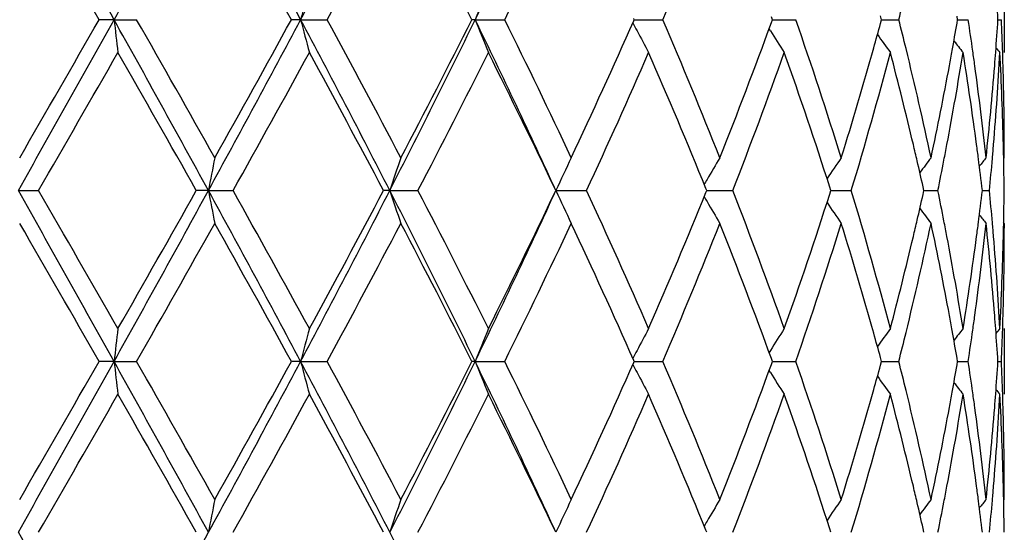
# Model space of a CAD drawing. Units: inches. Extents: x 8.86 to 12.56, y 5.46 to 12.55.
# Drawn here: x 9.47 to 9.77, y 9.35 to 9.51 of the extents above; entities that cross this region are included whole.
import ezdxf

# ---------------------------------------------------------------- set-up
doc = ezdxf.new("R2010")
doc.units = ezdxf.units.IN
doc.header["$LTSCALE"] = 1.21
doc.header["$MEASUREMENT"] = 0
doc.layers.get('0').update_dxf_attribs({"linetype": 'CONTINUOUS'})

msp = doc.modelspace()

# ---------------------------------------------------------------- linework, layer by layer
at = {"color": 7, "linetype": 'CONTINUOUS'}
for p, q in [((9.7661921506, 9.5198551918), (9.7661921506, 9.4999284163)), ((9.6958328646, 9.509891804), (9.6955108146, 9.5107763931)), ((9.7289421338, 9.509891804), (9.7286276193, 9.5110443346)), ((9.7520294684, 9.509891804), (9.751850715, 9.5109328817)), ((9.4960396403, 9.509891804), (9.4915103355, 9.509891804)), ((9.4960396403, 9.509891804), (9.5028909287, 9.509891804)), ((9.5526600691, 9.509891804), (9.5498580802, 9.509891804)), ((9.5526600691, 9.509891804), (9.5607155704, 9.509891804)), ((9.6056192742, 9.509891804), (9.604645704, 9.509891804)), ((9.6056192742, 9.509891804), (9.6145883251, 9.509891804)), ((9.6538963286, 9.509891804), (9.6537498404, 9.5102231922)), ((9.6537498404, 9.5095604159), (9.6538963286, 9.509891804)), ((9.6538961092, 9.509891804), (9.6561896766, 9.509891804)), ((9.6561896766, 9.509891804), (9.6625653252, 9.509891804)), ((9.6955108146, 9.509007215), (9.6958328646, 9.509891804)), ((9.695832839, 9.509891804), (9.6963782216, 9.509891804)), ((9.6963782216, 9.509891804), (9.7029154369, 9.509891804)), ((9.7286276193, 9.5087392735), (9.7289421338, 9.509891804)), ((9.7289423048, 9.509891804), (9.7309515759, 9.509891804)), ((9.7309515759, 9.509891804), (9.7341827243, 9.509891804)), ((9.751850715, 9.5088507264), (9.7520294684, 9.509891804)), ((9.7520295351, 9.509891804), (9.7552389833, 9.509891804)), ((9.764262392, 9.509891804), (9.7653244498, 9.509891804)), ((9.6951915083, 9.5065535705), (9.6948185172, 9.5071484119)), ((9.7659821241, 9.4693834346), (9.7659240087, 9.471972313)), ((9.7660111464, 9.4679554742), (9.7659821241, 9.4693834346)), ((9.7661910711, 9.467958752), (9.7661921506, 9.4693871088)), ((9.7661910711, 9.467958752), (9.7659930734, 9.4677175999)), ((9.4669917065, 9.4579945677), (9.473145627, 9.4579945391)), ((9.5246819031, 9.4579945677), (9.5209992947, 9.4579945391)), ((9.5246819031, 9.4579945677), (9.5321697869, 9.4579945391)), ((9.5797204002, 9.4579945677), (9.577823886, 9.4579945391)), ((9.5797204002, 9.4579945677), (9.5882720653, 9.4579945391)), ((9.6301212671, 9.4579945677), (9.6394281473, 9.4579945391)), ((9.6758799624, 9.4579945391), (9.6756222124, 9.4586311348)), ((9.6756222423, 9.4573580023), (9.6758799624, 9.4579945391)), ((9.6758797952, 9.4579945623), (9.6773058906, 9.4579945581)), ((9.6773058906, 9.4579945581), (9.68379219, 9.4579945391)), ((9.7135733318, 9.4579945391), (9.7132338247, 9.4590556951)), ((9.7132338553, 9.4569334537), (9.7135733318, 9.4579945391)), ((9.7135733573, 9.4579945571), (9.7197634244, 9.4579945391)), ((9.7417993127, 9.4579945391), (9.7415428841, 9.4591427351)), ((9.7415429074, 9.4568464202), (9.7417993127, 9.4579945391)), ((9.7417995734, 9.4579945518), (9.7428755085, 9.4579945486)), ((9.7428755085, 9.4579945486), (9.7460439158, 9.4579945391)), ((9.7595398435, 9.457994546), (9.7616853963, 9.4579945391)), ((9.7659821345, 9.4466058787), (9.766011155, 9.448033814)), ((9.7661910711, 9.448030538), (9.76599308, 9.4482716789)), ((9.7661910711, 9.448030538), (9.7661921506, 9.446602207)), ((9.7659240067, 9.4440163681), (9.7659821345, 9.4466058787)), ((9.7661921506, 9.4160604157), (9.7661921506, 9.3961334243)), ((9.6951915629, 9.4094354718), (9.6948184957, 9.408840519)), ((9.4960396233, 9.406097053), (9.491510262, 9.4060971033)), ((9.4960396233, 9.406097053), (9.5028910019, 9.4060971033)), ((9.5526600306, 9.406097053), (9.5498580097, 9.4060971033)), ((9.5526600306, 9.406097053), (9.5607156399, 9.4060971033)), ((9.6056192155, 9.406097053), (9.6046456393, 9.4060971033)), ((9.6056192155, 9.406097053), (9.6145883885, 9.4060971033)), ((9.653749761, 9.4057656674), (9.6538962719, 9.4060971033)), ((9.6538962719, 9.4060971033), (9.6537498068, 9.4064284491)), ((9.6538960321, 9.4060970577), (9.656189656, 9.4060970699)), ((9.656189656, 9.4060970699), (9.6625653802, 9.4060971033)), ((9.6955107448, 9.4052124596), (9.6958328179, 9.4060971033)), ((9.6958328179, 9.4060971033), (9.6955107972, 9.4069816393)), ((9.6958327789, 9.406097067), (9.6963781876, 9.4060970699)), ((9.6963781876, 9.4060970699), (9.7029154815, 9.4060971033)), ((9.7286275652, 9.404944514), (9.7289420988, 9.4060971033)), ((9.7289420988, 9.4060971033), (9.7286276113, 9.4072495708)), ((9.7289422623, 9.4060970762), (9.7309515752, 9.4060970867)), ((9.7309515752, 9.4060970867), (9.7341827569, 9.4060971033)), ((9.7518506811, 9.4050559665), (9.7520294464, 9.4060971033)), ((9.7520294464, 9.4060971033), (9.75185071, 9.4071381143)), ((9.75202951, 9.4060970859), (9.7552390027, 9.4060971033)), ((9.7642623833, 9.406097097), (9.7653244553, 9.4060971033)), ((9.6951915664, 9.4027585288), (9.6948184329, 9.4033536047)), ((9.7659821382, 9.3655882859), (9.7659240184, 9.3681773694)), ((9.7660111606, 9.3641603), (9.7659821382, 9.3655882859)), ((9.7661910711, 9.3641635741), (9.7659930862, 9.3639224341)), ((9.7661910711, 9.3641635741), (9.7661921506, 9.3655919588)), ((9.7135734963, 9.3541997487), (9.7132339904, 9.3552608888)), ((9.7417994274, 9.3541997487), (9.7415429998, 9.3553479278)), ((9.6758801708, 9.3541997487), (9.6756224188, 9.3548363418))]:
    msp.add_line(p, q, dxfattribs=at)
for centre, radius, start, end in [((-2.4391009817, 2.8636299644), 13.6609069285, 29.1119022516, 29.3613430316), ((2.6699433867, 13.3110902414), 7.8131107521, 330.8881971452, 331.3228896768), ((5.271793382, 7.235536624), 4.8475262844, 27.9809853245, 28.6778546124), ((6.2043090566, 11.2887973051), 3.7915642266, 332.0192708297, 332.903726112), ((7.4026809738, 10.5816871057), 2.4498331217, 334.0556942017, 335.3979526824), ((-3.5729155111, 2.0271845255), 15.0555681034, 29.8021136891, 29.9861863436), ((5.1734223293, 7.109627915), 4.9914383316, 28.7426435537, 29.2930847023), ((6.4628217438, 11.1882957475), 3.5233486853, 331.5516646963, 332.3244197942), ((6.9954580899, 8.1939084859), 2.922271736, 26.7647856322, 27.6894065519), ((7.5386301156, 10.5355550404), 2.3155102164, 333.7075248151, 334.859222451), ((8.1039969664, 10.1777676385), 1.6956395428, 336.803957283, 338.3368877524), ((10.427590747, 9.2830324984), 0.9038632837, 164.810541229, 165.4639847373), ((10.2318904458, 9.2627385558), 0.6732758042, 157.5492580091, 158.4636987584), ((8.808064901, 9.4488661405), 0.9581423046, 3.6517344844, 4.2434691809), ((8.6230175898, 9.7916795079), 1.1463386351, 345.7699728455, 346.2228697875), ((-4.5326489028, 17.3279547961), 16.0600812945, 330.6572886508, 330.8694660659), ((-5.6587890665, 18.1917462007), 17.46156258, 330.0264951702, 330.1852047971), ((3.2100387103, 6.0067738285), 7.1962242352, 28.6584785095, 29.1304346684), ((11.3674348877, 9.7243485024), 1.8836432378, 186.5374191497, 186.8425588703), ((3.5386545484, 6.1104377471), 6.8650129997, 29.2799434722, 29.6819751112), ((5.020718672, 11.9196031303), 5.1327576898, 331.3415083956, 331.9996516675), ((4.9556833853, 12.0309391236), 5.2404313481, 330.7199921775, 331.2442795664), ((6.3447530771, 7.8042168246), 3.6331796549, 27.0769950398, 28.0000080185), ((10.4275978015, 9.7367529819), 0.9038705823, 194.536017901, 195.1894561327), ((6.4628134804, 7.8314834554), 3.5233580494, 27.6755812327, 28.4483342768), ((6.9181286971, 10.8186501713), 2.9892229869, 332.9230297752, 334.034771627), ((6.9158969289, 10.8668115801), 3.0117438892, 332.3243279395, 333.2214798765), ((7.4669689561, 8.4684484787), 2.3787453379, 24.5819899494, 25.9643631666), ((10.2318934764, 9.7570462763), 0.6732790725, 201.5363034612, 202.4507397713), ((7.5386266371, 8.4842268923), 2.3155140771, 25.1407785091, 26.2924742247), ((7.7623862573, 10.3466779651), 2.0683379788, 334.8592645552, 336.1258180275), ((10.1841750527, 9.7838746378), 0.5976677826, 207.3847854063, 207.6458710084), ((8.1039952133, 8.842015246), 1.6956414392, 21.6631131049, 23.1960418597), ((8.2349844005, 10.0418635037), 1.5546939348, 338.3372118007, 339.9560829266), ((8.4444353747, 9.0725780989), 1.3322970178, 17.2634735603, 19.1620096438), ((8.567593835, 9.8262116581), 1.2036561649, 344.3413075704, 344.7069108756), ((8.6230175136, 9.2281040822), 1.1463387134, 13.7771301732, 14.2300270848), ((8.7273080542, 9.685314268), 1.0396283208, 349.7613068091, 350.2274636108), ((8.7588066226, 9.3594934286), 1.0077187707, 8.0349289967, 8.5832555321), ((8.8073525611, 9.570966625), 0.9588563291, 355.75675112, 356.3480451695), ((8.8171042887, 9.4692831903), 0.9490893179, 1.8521268346, 2.4522588618), ((10.1801452241, 9.7817546124), 0.5931143268, 207.6450861184, 208.3699868836), ((10.1764743946, 9.8087481383), 0.5682910992, 212.1244592955, 212.9166345937), ((10.1874804184, 9.8333082223), 0.5647660378, 215.4971467932, 216.1781006532), ((10.2000569904, 9.8520604626), 0.568546598, 217.8119406672, 218.2690315201), ((-1.4663948357, 15.7632394527), 12.6265458046, 330.042055444, 330.261442331), ((2.9274638016, 5.7448986401), 7.5671521363, 29.3856828252, 29.7507325778), ((5.4460992197, 11.7395771545), 4.679913665, 330.8218555364, 331.408196582), ((6.2978485248, 7.7235669522), 3.7103203937, 27.8695667944, 28.6045959585), ((7.0996841128, 10.7527024581), 2.8052341422, 332.5139313322, 333.4752417636), ((7.4619386623, 8.4273302984), 2.4006462688, 25.4249097797, 26.5382761594), ((7.8596212974, 10.2827032273), 1.9615954841, 335.1384196209, 336.4811929464), ((8.0585352274, 8.8032807712), 1.7448365013, 22.0610390184, 23.5320769242), ((8.2942548127, 9.9995732573), 1.4913489299, 338.7064167523, 340.4257107897), ((8.4156947334, 9.0431547079), 1.3625642461, 17.7722447599, 19.5865825803), ((8.5188815928, 9.8401442512), 1.2543210529, 342.7391346557, 344.3290764107), ((8.5627780431, 9.8074675124), 1.2086134749, 343.1928071784, 345.2586398573), ((8.6253398629, 9.2088174382), 1.1439306852, 13.2996871475, 14.7429560352), ((8.660989194, 9.2372093445), 1.1072911384, 12.0280720842, 13.7874530123), ((8.7315428523, 9.6646022011), 1.0353218502, 349.2771789539, 350.8479132464), ((8.7205108971, 9.6865406921), 1.0465352346, 349.5049731648, 349.7613777578), ((8.7595378179, 9.339707685), 1.0069749895, 7.5475224037, 9.1552954414), ((8.7645237874, 9.360302538), 1.0019446364, 7.7787647855, 8.034812367), ((8.8087417841, 9.5509293502), 0.9574629381, 355.2697403791, 356.9465952458), ((8.8046180038, 9.5711683093), 0.9615983136, 355.511471533, 355.7568226857), ((10.2080365307, 9.8624494654), 0.5725730192, 219.0937566589, 219.2824481057), ((8.8173064219, 9.4493724271), 0.9488867587, 1.3647577267, 3.0541231378), ((8.8186431063, 9.46933466), 0.9475496407, 1.6073986759, 1.8520235475), ((8.6967077308, 9.6910759187), 1.0707662907, 347.9730655872, 349.4983591969), ((8.7795227908, 9.3622748835), 0.9868167019, 6.1479248024, 7.7831713133), ((8.7947009631, 9.5720042428), 0.9715503604, 353.8522779083, 355.5080942898), ((8.8207508258, 9.4693854945), 0.9454413246, 9.79089e-05, 1.6079021912), ((8.6485077595, 9.214341735), 1.1201133158, 13.0353887778, 13.29730908), ((8.7100443234, 9.6685641322), 1.0571821426, 349.0195041767, 349.2829900315), ((8.7713876667, 9.3413054709), 0.9950179383, 7.2958862906, 7.5459398297), ((8.8006106383, 9.5515602135), 0.9656184139, 355.0230187103, 355.2722217581), ((10.6930510761, 9.2385888868), 1.1887915617, 168.8753736431, 169.3644061826), ((10.2984019762, 9.2219471186), 0.7564533072, 161.0212649452, 161.8174868604), ((10.1970520974, 9.1987541803), 0.6233908443, 154.4156661028, 155.4268095678), ((10.1749232375, 9.1727168237), 0.5764037944, 149.1886030557, 149.9524254136), ((10.180932819, 9.1465017676), 0.564654719, 145.2986898636, 146.076715304), ((8.6595418405, 9.216887874), 1.1087892839, 12.6201201051, 13.0358146138), ((10.1937975077, 9.1244899716), 0.5659639523, 142.6361890443, 143.2107002502), ((8.7021552375, 9.6700969085), 1.0652187511, 348.514715152, 349.0193943347), ((8.7775065327, 9.3420807355), 0.9888501599, 6.7317338413, 7.2963537503), ((10.204656518, 9.1096159181), 0.5705601806, 141.0932746201, 141.4228541457), ((8.79728682, 9.551851126), 0.9689549385, 354.4414016839, 355.022932605), ((8.820553388, 9.4494526769), 0.9456387928, 0.5175541777, 1.1211467389), ((10.1771826138, 9.1714032195), 0.5790172794, 149.9518557995, 150.122317316), ((-2.424782944, 2.767889101), 13.6444793046, 29.1116063172, 29.3613484032), ((-1.5483633752, 3.1057511433), 12.7210320668, 29.7392266972, 29.9569850344), ((2.6761776396, 13.2038369367), 7.8059814054, 330.8881132738, 331.323204669), ((2.4921230178, 13.4180555052), 8.067662894, 330.2607347903, 330.6031386267), ((5.2764156706, 7.1342494204), 4.8422678046, 27.9804442638, 28.6780730111), ((10.6931465393, 9.6774221584), 1.1888894286, 190.6357824725, 191.1247674352), ((5.4349078524, 7.1702509743), 4.6926885661, 28.5924578956, 29.1772053644), ((6.2075520934, 11.1833047985), 3.7879037055, 332.0189339543, 332.9042479684), ((6.1882375865, 11.2512755847), 3.8347297416, 331.4074660218, 332.1186517163), ((7.0157202308, 8.1460508741), 2.880155052, 25.944000671, 27.0978486512), ((10.2984582873, 9.6940647656), 0.7565139052, 198.1828192169, 198.978966248), ((7.0957070994, 8.161267126), 2.809694306, 26.5253828964, 27.4851717633), ((7.4048568132, 10.476862111), 2.4474257825, 334.0550964337, 335.3986817272), ((7.4116115634, 10.513178492), 2.4566261776, 333.4745394616, 334.5625396054), ((10.197096557, 9.7172599407), 0.6234416676, 204.573579542, 205.5846277003), ((7.8577405254, 8.6324455871), 1.9636552279, 23.5193822821, 24.8607536181), ((8.0301053047, 10.1246531512), 1.7756713681, 336.4808074119, 337.9263085548), ((8.2932528003, 8.9160454365), 1.492417041, 19.5747899911, 21.2928623112), ((8.3981496671, 9.8787634908), 1.3810818232, 340.4256715825, 342.2156935896), ((8.5622250956, 9.1083671724), 1.2091874454, 14.7417568563, 16.8066200618), ((8.6575183491, 9.6995561057), 1.1108632834, 346.9648777974, 347.3797908505), ((8.7020736499, 9.2458806963), 1.0653009896, 10.9803857864, 11.4850158351), ((8.7762332079, 9.574062082), 0.9901327277, 352.704191475, 353.2680682952), ((8.7972269191, 9.3641343837), 0.9690149034, 4.9769824511, 5.5584652492), ((8.8205121259, 9.4665365628), 0.9456800547, 358.8789051184, 359.4824586161), ((10.1772139, 9.7446087957), 0.5790557892, 209.8781070594, 210.0485461332), ((10.1749711175, 9.743304866), 0.576461512, 210.0479848829, 210.8117251361), ((10.1809776732, 9.7695227815), 0.564711668, 213.9237292018, 214.7016603947), ((10.1938423222, 9.7915380383), 0.5660230688, 216.7897351574, 217.3641731135), ((-3.4665921797, 1.9846048398), 14.9328820495, 29.8010555308, 29.986641629), ((3.514618592, 12.8190982995), 6.8926035444, 330.3191280371, 330.7195528388), ((5.1850822115, 7.0123307024), 4.9780905326, 28.7416085052, 29.2935290263), ((6.4565071899, 11.0878472078), 3.5304947975, 331.5527353211, 332.3239312029), ((6.9993929578, 8.0921547817), 2.917839262, 26.7637976073, 27.6898292442), ((7.5359479806, 10.4330399917), 2.3184817535, 333.7085336815, 334.8587630078), ((7.8052317193, 8.5888537077), 2.0212490142, 23.8591634248, 25.155235559), ((8.1026275214, 10.0745304472), 1.6971179271, 336.8048679662, 338.3364742323), ((8.2602135781, 8.8837425076), 1.527696729, 20.0293808086, 21.6768773527), ((8.443681799, 9.8436538084), 1.3330886457, 340.8387567827, 342.7361803818), ((8.5320073525, 9.0797266753), 1.2406346737, 15.6620416315, 17.2695425356), ((8.6605858999, 9.678870755), 1.1077045023, 346.2129357953, 347.9716810313), ((8.6486071914, 9.7016184273), 1.1200099715, 346.7029405631, 346.9649144655), ((8.7032307799, 9.2262128095), 1.0641156619, 10.4968659611, 12.0316889208), ((8.7098860354, 9.2473985379), 1.057342522, 10.7167995182, 10.980277107), ((8.7793588175, 9.5537342801), 0.9869818605, 352.2169789663, 353.8519475761), ((8.7714156895, 9.5746769917), 0.9949893308, 352.4542031706, 352.7042983101), ((10.2047040259, 9.8064164067), 0.570624178, 218.5775581167, 218.9070919529), ((8.797537283, 9.3442492447), 0.9687020593, 4.4894703392, 6.1501512391), ((8.8005219722, 9.3644227727), 0.9657072545, 4.7276811685, 4.9768971542), ((8.8207371295, 9.4466039542), 0.945455021, 358.3921158425, 359.9998939724), ((8.6179929953, 9.7090067308), 1.1515027396, 345.2617580113, 346.6955282334), ((8.7312353581, 9.2513322825), 1.0356340744, 9.1523494204, 10.7226015913), ((8.7555951355, 9.5768602629), 1.0109595901, 350.8478548466, 352.4492820408), ((8.808644611, 9.3650526765), 0.9575603357, 3.053501658, 4.7301767328), ((8.8163155582, 9.4666546893), 0.9498782549, 356.9467552532, 358.6343480557), ((8.7207714996, 9.2295021681), 1.0462692279, 10.2382484947, 10.4947460193), ((8.7642342149, 9.555722425), 1.0022363771, 351.9654572171, 352.2214594051), ((8.8046858349, 9.3448283462), 0.9615301115, 4.2430117766, 4.4884117296), ((8.8185381367, 9.4466567632), 0.9476546298, 358.1480251984, 358.3926547735), ((11.3671350989, 9.1916717531), 1.8833418404, 173.1573036953, 173.4624915514), ((10.4274691184, 9.1792660437), 0.9037384837, 164.8102536513, 165.4637864874), ((10.2318051864, 9.1589739051), 0.6731855022, 157.5488564973, 158.4634198057), ((10.180092855, 9.1342569456), 0.5930574488, 151.629540959, 152.3544912408), ((10.17642981, 9.1072634888), 0.5682412848, 147.0828519289, 147.8750758322), ((10.1874460051, 9.0826992642), 0.5647272481, 143.8213660434, 144.5023582491), ((8.6230670751, 9.6878627569), 1.1462852795, 345.7704335698, 346.2233495977), ((8.7287502163, 9.2309355849), 1.0381627771, 9.771850081, 10.2386656186), ((10.2000315693, 9.0639415715), 0.5685184627, 141.7304263266, 142.1875320872), ((8.7587810872, 9.5564941376), 1.0077438391, 351.4170367092, 351.9653461651), ((8.8079546152, 9.3450662102), 0.9582526914, 3.6516265697, 4.2432888924), ((10.208028235, 9.0535391594), 0.5725667293, 140.7170102621, 140.905699409), ((8.8170577896, 9.4467062704), 0.9491358036, 357.5478278839, 358.1479261786), ((8.5698162394, 9.0904040854), 1.2013471011, 15.2922056588, 15.6585132652), ((10.1840328144, 9.1321841122), 0.5975093983, 152.3537194338, 152.6148895496), ((-4.5285903503, 17.2218757693), 16.055424094, 330.6572971729, 330.8695361138), ((-5.7006288342, 18.1118785725), 17.5097607439, 330.0270701967, 330.1853441856), ((3.207882318, 5.9017757899), 7.1986936183, 28.6586507267, 29.13044554), ((11.3668218858, 9.6204796249), 1.8830257993, 186.5373018574, 186.8425489729), ((3.5448950711, 6.0102195817), 6.8578203281, 29.2793760291, 29.6818325013), ((5.0206899989, 11.815811142), 5.1327842697, 331.3416352215, 331.9997745008), ((4.9518475906, 11.9292352947), 5.244799915, 330.7205585487, 331.2444134232), ((6.3439616833, 7.699996681), 3.6340780898, 27.0772858143, 28.0000723518), ((10.4273108744, 9.6328797465), 0.9035731784, 194.5357664004, 195.1894350999), ((6.464411477, 7.7285643861), 3.5215359556, 27.6750335555, 28.4481927576), ((6.9179559922, 10.7149292663), 2.9894105379, 332.9232775312, 334.0349478977), ((6.9146097932, 10.7636590689), 3.0131822619, 332.3248735007, 333.2216046688), ((7.4665151525, 8.3644272562), 2.3792524367, 24.5824005712, 25.9644825584), ((10.2316877306, 9.6531658991), 0.6730563129, 201.5359508312, 202.4507106822), ((7.5392825685, 8.3807624313), 2.3147797814, 25.1402656805, 26.2923367098), ((8.1043135333, 8.738361103), 1.6952935392, 21.6626546028, 23.1959121546), ((8.4445965472, 8.9688422644), 1.332125495, 17.2630933694, 19.1618928253), ((8.6235552451, 9.1244431654), 1.1457846267, 13.7770224223, 14.230151886), ((8.7590638178, 9.2557362787), 1.0074588709, 8.0348429106, 8.5833267502), ((8.8072375052, 9.46718004), 0.9589716601, 355.7567593043, 356.3479990873), ((8.8171693694, 9.3654910426), 0.9490241931, 1.8520826836, 2.4522729672), ((7.7617904069, 10.2431421726), 2.0689875807, 334.8597721579, 336.1259378608), ((10.1839755087, 9.6799719162), 0.5974410131, 207.3843903339, 207.6456049328), ((8.234667775, 9.938180969), 1.5550297792, 338.3376610454, 339.9561961488), ((8.5669619599, 9.7225922737), 1.2043118689, 344.3413770582, 344.7067910855), ((8.7269846065, 9.5815767881), 1.0399567641, 349.7613565439, 350.2273780227), ((10.1799805232, 9.6778702432), 0.5929269381, 207.6448264428, 208.3699498727), ((10.1763233621, 9.7048549012), 0.568110925, 212.1241751669, 212.9165943322), ((10.1873385542, 9.7294089611), 0.5645899771, 215.4968758393, 216.1780577713), ((8.5187768746, 9.7363737199), 1.2544283683, 342.7394788473, 344.3292928095), ((8.6609881431, 9.1334188609), 1.107291188, 12.0278231855, 13.7872137222), ((10.199920567, 9.7481572937), 0.5683724905, 217.8117461668, 218.2689875238), ((10.2079068134, 9.7585477766), 0.5724050592, 219.0936510442, 219.2824023252), ((-1.4345167947, 15.6412594407), 12.5898456149, 330.0413119695, 330.2613382599), ((2.9271347037, 5.6408534947), 7.5675619899, 29.3861107315, 29.7511404689), ((5.4505388465, 11.6333717999), 4.674861926, 330.8211214762, 331.4080956758), ((6.2978163261, 7.6197250362), 3.710371128, 27.8699757134, 28.6049940734), ((7.1012895182, 10.6481113766), 2.8034421982, 332.5132229063, 333.4751466298), ((7.4619497464, 8.3235231001), 2.4006418063, 25.4252883052, 26.5386549884), ((7.8603971145, 10.1785738059), 1.9607506608, 335.1377575939, 336.4811069842), ((8.0585331276, 8.6994736574), 1.7448432662, 22.0613855338, 23.5324143389), ((8.2946809986, 9.8956287254), 1.4908972741, 338.7058279223, 340.4256382759), ((8.4156990823, 8.9393540376), 1.3625620524, 17.772533264, 19.5868688418), ((8.5630250056, 9.7036087223), 1.2083584075, 343.1923240644, 345.2585856619), ((8.6251801428, 9.104978279), 1.1440963866, 13.3000008906, 14.7430595507), ((8.7317660079, 9.5607712438), 1.035095815, 349.2768385798, 350.8479139888), ((8.7202353396, 9.5827945646), 1.0468150133, 349.5051077424, 349.7614270107), ((8.7594762586, 9.2359015044), 1.0070375448, 7.5476957572, 9.1553666341), ((8.7646834356, 9.256531575), 1.0017832568, 7.7786570568, 8.0347282141), ((8.8088343836, 9.4471293426), 0.9573702029, 355.2695852476, 356.9465997977), ((8.8045034242, 9.4673816879), 0.9617131669, 355.5115275984, 355.7568309082), ((8.817317755, 9.3455775048), 0.948875438, 1.3647727273, 3.0541553981), ((8.8186578747, 9.3655408302), 0.9475348562, 1.6073728348, 1.8519826615), ((8.6966680684, 9.587284673), 1.0708059018, 347.9733020184, 349.4985656492), ((8.7794832488, 9.2584775914), 0.9868562429, 6.1478009789, 7.7830110816), ((8.7946627161, 9.4682110795), 0.9715886032, 353.8524013336, 355.5081822354), ((8.8207127956, 9.3655903512), 0.9454793549, 9.74145e-05, 1.607866089), ((8.6486809456, 9.1105821705), 1.119936729, 13.035611518, 13.2975843618), ((8.7099945866, 9.5647835595), 1.0572336087, 349.0192399231, 349.2827252669), ((8.7714890216, 9.2375213428), 0.9949160943, 7.2959962707, 7.5460884744), ((8.8006183508, 9.4477668795), 0.9656108269, 355.0228699872, 355.2720886919), ((10.6932087982, 9.1347659721), 1.1889516718, 168.8755286129, 169.3644748987), ((10.2984978301, 9.1181224922), 0.7565535276, 161.0215168037, 161.8175994784), ((10.1971266153, 9.0949271748), 0.6234718002, 154.4159852459, 155.4269537038), ((10.1749835472, 9.0688898823), 0.5764718616, 149.188961962, 149.952643756), ((10.1809883928, 9.042672684), 0.5647197105, 145.2990716603, 146.0769779752), ((10.1938497763, 9.0206597753), 0.566026747, 142.6365825956, 143.2110094443), ((10.2047049008, 9.0057867815), 0.5706191586, 141.0936723843, 141.4232065776), ((8.8205966618, 9.3456586988), 0.9455955181, 0.5175286427, 1.1211255675), ((8.6598085101, 9.1131499275), 1.1085167466, 12.6202623048, 13.0360410225), ((8.70201051, 9.5663348296), 1.0653669914, 348.5145398472, 349.0191287902), ((8.7776477466, 9.2383016711), 0.9887081366, 6.7317876508, 7.2964667608), ((8.797249297, 9.4480617601), 0.9689927607, 354.4412970726, 355.0227827121), ((10.1772587093, 9.0675671112), 0.5791036009, 149.9520701967, 150.1225192057), ((-2.4355356819, 2.6580646222), 13.65680728, 29.1117609463, 29.3612767275), ((2.6759255846, 13.1002145147), 7.806285333, 330.887909318, 331.3229829847), ((7.0145394165, 8.0416776914), 2.8814698785, 25.9440756457, 27.097390724)]:
    msp.add_arc(centre, radius, start, end, dxfattribs=at)

doc.saveas('drawing.dxf')
